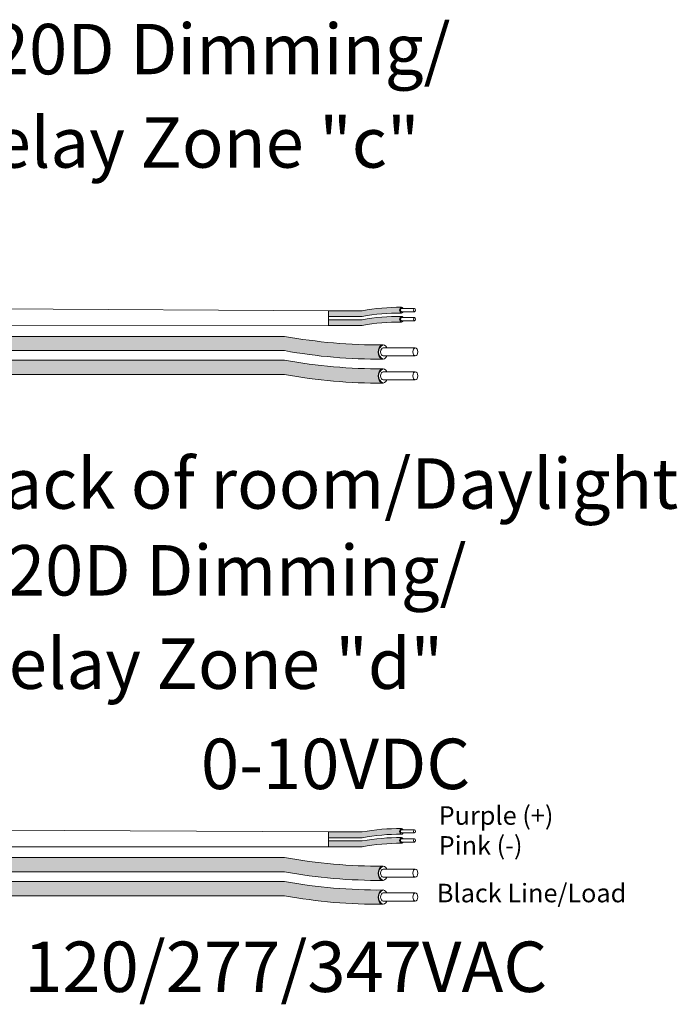
# Model space of a CAD drawing. Units: inches. Extents: x 393.2 to 467.5, y 73 to 154.2.
# Drawn here: x 413.6 to 418.3, y 101.3 to 108.3 of the extents above; entities that cross this region are included whole.
import ezdxf

# ---------------------------------------------------------------- set-up
doc = ezdxf.new("R2010")
doc.units = ezdxf.units.IN
doc.header["$MEASUREMENT"] = 0
for name, color, linetype in [('1', 7, 'Continuous'), ('Rev B', 7, 'Continuous'), ('TXT', 7, 'Continuous')]:
    doc.layers.add(name, color=color, linetype=linetype)
doc.styles.add('SIMPLEX', font='SIMPLEX')

msp = doc.modelspace()

# ---------------------------------------------------------------- hatches: boundary and pattern name
at = {"layer": '1', "lineweight": 5}
h = msp.add_hatch(color=202, dxfattribs=at)
edge = h.paths.add_edge_path()
edge.add_arc((416.3260711281798, 104.7425361072618), 1.498923082870798, 89.54714828220409, 100.36493733332833, ccw=False)
edge.add_arc((416.348143820167, 106.2618578726743), 0.02286008248750548, 116.57165641683491, 243.4283435831651, ccw=False)
edge.add_arc((416.3260711281798, 104.7834271085624), 1.498923082870798, 89.5471482822041, 100.36493733333)
edge.add_line((416.0563890749592, 106.2578904002499), (415.8161178919549, 106.2578904002499))
edge.add_line((415.8161178919549, 106.2578904002499), (415.8161178919549, 106.2169993989492))
edge.add_line((415.8161178919549, 106.2169993989492), (416.0563890749592, 106.2169993989492))
h = msp.add_hatch(color=211, dxfattribs=at)
edge = h.paths.add_edge_path()
edge.add_arc((416.3260711281798, 104.677972791765), 1.498923082870798, 89.54714828220631, 100.36493733332588, ccw=False)
edge.add_arc((416.348143820167, 106.1972945571775), 0.02286008248750548, 116.57165641683491, 243.4283435830059, ccw=False)
edge.add_arc((416.3260711281798, 104.7188637930656), 1.498923082870798, 89.5471482822041, 100.3649373333238)
edge.add_line((416.0563890749593, 106.1933270847531), (415.8161178919549, 106.1933270847531))
edge.add_line((415.8161178919549, 106.1933270847531), (415.8161178919549, 106.1524360834524))
edge.add_line((415.8161178919549, 106.1524360834524), (416.0563890749593, 106.1524360834524))
at = {"layer": '1', "lineweight": 15}
h = msp.add_hatch(color=250, dxfattribs=at)
edge = h.paths.add_edge_path()
edge.add_line((413.2954971593806, 106.0747209814657), (415.5016515032752, 106.0747209814657))
edge.add_arc((416.1758566363269, 109.760879210684), 3.747307707176994, 259.6350626666696, 270.4528517178011)
edge.add_arc((416.2306515013087, 105.962574797153), 0.05697820561534116, 116.2237231816215, 243.7762768183785)
edge.add_arc((416.1758566363269, 109.6586517074325), 3.747307707176994, 259.63506266667207, 270.45285171780114, ccw=False)
edge.add_line((415.5016515032754, 105.972493478214), (413.2954971593806, 105.972493478214))
edge.add_line((413.2954971593806, 105.972493478214), (413.2954971593806, 106.0747209814657))
h.paths.add_polyline_path([(413.2954971593806, 106.0176422509185), (413.2954971593806, 106.1075666562204)])
h.paths.add_polyline_path([(413.2954971593806, 105.996033773475), (413.2954971593806, 105.996033773475)])
h.paths.add_polyline_path([(413.2954971593806, 105.9963194290456), (413.2954971593806, 105.9963194290456)])
h = msp.add_hatch(color=250, dxfattribs=at)
edge = h.paths.add_edge_path()
edge.add_arc((416.1758566363269, 109.589905986313), 3.747307707176994, 259.6350626666723, 270.45285171780114, ccw=False)
edge.add_line((415.5016515032754, 105.9037477570945), (413.2954971593806, 105.9037477570945))
edge.add_line((413.2954971593806, 105.9037477570945), (413.2954971593806, 105.801520253843))
edge.add_line((413.2954971593806, 105.801520253843), (415.5016515032752, 105.801520253843))
edge.add_arc((416.1758566363269, 109.4876784830613), 3.747307707176994, 259.6350626666696, 270.4528517178011)
edge.add_arc((416.2306515013087, 105.7916015727818), 0.05697820561534116, 116.2237231816215, 243.7762768183785, ccw=False)
at = {"layer": '1', "lineweight": 5}
h = msp.add_hatch(color=202, dxfattribs=at)
edge = h.paths.add_edge_path()
edge.add_arc((416.3260711281798, 101.0143592068283), 1.498923082870798, 89.54714828220409, 100.36493733332833, ccw=False)
edge.add_arc((416.348143820167, 102.5336809722408), 0.02286008248750548, 116.57165641683491, 243.4283435831651, ccw=False)
edge.add_arc((416.3260711281798, 101.055250208129), 1.498923082870798, 89.5471482822041, 100.36493733333)
edge.add_line((416.0563890749592, 102.5297134998164), (415.8161178919549, 102.5297134998164))
edge.add_line((415.8161178919549, 102.5297134998164), (415.8161178919549, 102.4888224985157))
edge.add_line((415.8161178919549, 102.4888224985157), (416.0563890749592, 102.4888224985157))
h = msp.add_hatch(color=211, dxfattribs=at)
edge = h.paths.add_edge_path()
edge.add_arc((416.3260711281798, 100.9497958913315), 1.498923082870798, 89.54714828220631, 100.36493733332588, ccw=False)
edge.add_arc((416.348143820167, 102.469117656744), 0.02286008248750548, 116.57165641683491, 243.4283435830059, ccw=False)
edge.add_arc((416.3260711281798, 100.9906868926322), 1.498923082870798, 89.5471482822041, 100.3649373333238)
edge.add_line((416.0563890749593, 102.4651501843196), (415.8161178919549, 102.4651501843196))
edge.add_line((415.8161178919549, 102.4651501843196), (415.8161178919549, 102.4242591830189))
edge.add_line((415.8161178919549, 102.4242591830192), (416.0563890749593, 102.4242591830192))
at = {"layer": '1', "lineweight": 15}
h = msp.add_hatch(color=250, dxfattribs=at)
edge = h.paths.add_edge_path()
edge.add_line((413.2954971593806, 102.3465440810322), (415.5016515032752, 102.3465440810322))
edge.add_arc((416.1758566363269, 106.0327023102507), 3.747307707176994, 259.6350626666696, 270.4528517178011)
edge.add_arc((416.2306515013087, 102.2343978967195), 0.05697820561534116, 116.2237231816215, 243.7762768183785)
edge.add_arc((416.1758566363269, 105.9304748069988), 3.747307707176994, 259.63506266667207, 270.45285171780114, ccw=False)
edge.add_line((415.5016515032754, 102.2443165777805), (413.2954971593806, 102.2443165777805))
edge.add_line((413.2954971593806, 102.2443165777805), (413.2954971593806, 102.3465440810322))
h.paths.add_polyline_path([(413.2954971593806, 102.2894653504851), (413.2954971593806, 102.3793897557869)])
h.paths.add_polyline_path([(413.2954971593806, 102.2678568730415), (413.2954971593806, 102.2678568730415)])
h.paths.add_polyline_path([(413.2954971593806, 102.2681425286122), (413.2954971593806, 102.2681425286122)])
h = msp.add_hatch(color=250, dxfattribs=at)
edge = h.paths.add_edge_path()
edge.add_arc((416.1758566363269, 105.8617290858795), 3.747307707176994, 259.6350626666723, 270.45285171780114, ccw=False)
edge.add_line((415.5016515032754, 102.175570856661), (413.2954971593806, 102.175570856661))
edge.add_line((413.2954971593806, 102.175570856661), (413.2954971593806, 102.0733433534095))
edge.add_line((413.2954971593806, 102.0733433534095), (415.5016515032752, 102.0733433534095))
edge.add_arc((416.1758566363269, 105.7595015826278), 3.747307707176994, 259.6350626666696, 270.4528517178011)
edge.add_arc((416.2306515013087, 102.0634246723483), 0.05697820561534116, 116.2237231816215, 243.7762768183785, ccw=False)

# ---------------------------------------------------------------- linework, layer by layer
at = {"layer": '1', "color": 0, "lineweight": 9}
for p, q in [((415.8161178919549, 106.2578904002499), (413.2954971593806, 106.2712907814378)), ((415.8161178919549, 106.1524360834524), (413.2957332380294, 106.1507476804196)), ((415.8161178919549, 102.5297134998164), (413.2954971593806, 102.5431138810043)), ((415.8161178919549, 102.4242591830189), (413.2957332380294, 102.4225707799861))]:
    msp.add_line(p, q, dxfattribs=at)
at = {"layer": '1', "color": 0, "lineweight": 5}
for p, q in [((415.8161178919549, 106.2578904002499), (415.8161178919549, 106.2169993989492)), ((415.8161178919549, 106.2578904002499), (415.8161178919549, 106.2169993989492)), ((415.8161178919549, 106.1933270847531), (415.8161178919549, 106.1524360834524)), ((415.8161178919549, 106.1933270847531), (415.8161178919549, 106.1524360834524)), ((415.8161178919549, 106.1524360834524), (415.8161178919549, 106.1524360834524)), ((415.8161178919549, 102.5297134998164), (415.8161178919549, 102.4888224985157)), ((415.8161178919549, 102.5297134998164), (415.8161178919549, 102.4888224985157)), ((415.8161178919549, 102.4651501843196), (415.8161178919549, 102.4242591830189)), ((415.8161178919549, 102.4651501843196), (415.8161178919549, 102.4242591830192)), ((415.8161178919549, 102.4242591830189), (415.8161178919549, 102.4242591830189))]:
    msp.add_line(p, q, dxfattribs=at)
for centre, radius, start, end in [((416.348143820167, 106.2618578726743), 0.02286008248750548, 116.5716564168508, 243.4283435831492), ((416.348143820167, 106.1972945571775), 0.02286008248750548, 116.5716564168508, 243.4283435831492), ((416.2306515013087, 105.962574797153), 0.05697820561534116, 116.2237231816854, 243.7762768185063), ((416.2306515013087, 105.7916015727818), 0.05697820561534116, 116.2237231814937, 243.7762768185063), ((416.348143820167, 102.5336809722408), 0.02286008248750548, 116.5716564168508, 243.4283435831492), ((416.348143820167, 102.469117656744), 0.02286008248750548, 116.5716564168508, 243.4283435831492), ((416.2306515013087, 102.2343978967195), 0.05697820561534116, 116.2237231814937, 243.7762768185063), ((416.2306515013087, 102.0634246723483), 0.05697820561534116, 116.2237231814937, 243.7762768183146)]:
    msp.add_arc(centre, radius, start, end, dxfattribs=at)
at = {"layer": 'Rev B', "linetype": 'Continuous', "lineweight": 5}
for p, q in [((415.8161178919549, 106.2578904002499), (415.8161178919549, 106.1524360834524)), ((415.8161178919549, 102.5297134998164), (415.8161178919549, 102.4242591830189))]:
    msp.add_line(p, q, dxfattribs=at)
at = {"layer": 'TXT', "lineweight": 0}
for p, q in [((416.3382871521331, 106.2738266687764), (416.4302634446519, 106.2738266687764)), ((416.3382871521331, 106.2505487182005), (416.4302634446519, 106.2505487182005)), ((416.3382871521331, 106.2092633532796), (416.4302634446519, 106.2092633532796)), ((416.3382871521331, 106.1859854027037), (416.4302634446519, 106.1859854027037)), ((416.3382871521331, 102.5456497683429), (416.4302634446519, 102.5456497683429)), ((416.3382871521331, 102.522371817767), (416.4302634446519, 102.522371817767)), ((416.3382871521331, 102.4810864528461), (416.4302634446519, 102.4810864528461)), ((416.3382871521331, 102.4578085022702), (416.4302634446519, 102.4578085022702))]:
    msp.add_line(p, q, dxfattribs=at)
at = {"layer": 'TXT', "lineweight": 5}
for p, q in [((415.8161178919549, 106.2578904002499), (416.0563890749592, 106.2578904002499)), ((415.8161178919549, 106.2169993989492), (416.0563890749592, 106.2169993989492)), ((415.8161178919549, 106.1933270847531), (416.0563890749593, 106.1933270847531)), ((415.8161178919549, 106.1524360834524), (416.0563890749593, 106.1524360834524)), ((416.2063966962103, 105.9924967874079), (416.4363374275074, 105.9924967874079)), ((416.2063966962103, 105.9343019109686), (416.4363374275074, 105.9343019109686)), ((416.2063966962103, 105.8215235630367), (416.4363374275074, 105.8215235630367)), ((416.2063966962103, 105.7633286865974), (416.4363374275074, 105.7633286865974)), ((415.8161178919549, 102.5297134998164), (416.0563890749592, 102.5297134998164)), ((415.8161178919549, 102.4888224985157), (416.0563890749592, 102.4888224985157)), ((415.8161178919549, 102.4651501843196), (416.0563890749593, 102.4651501843196)), ((415.8161178919549, 102.4242591830192), (416.0563890749593, 102.4242591830192)), ((416.2063966962103, 102.2643198869744), (416.4363374275074, 102.2643198869744)), ((416.2063966962103, 102.2061250105351), (416.4363374275074, 102.2061250105351)), ((416.2063966962103, 102.0933466626032), (416.4363374275074, 102.0933466626032)), ((416.2063966962103, 102.0351517861639), (416.4363374275074, 102.0351517861639))]:
    msp.add_line(p, q, dxfattribs=at)
at = {"layer": 'TXT', "lineweight": 15}
for p, q in [((413.2954971593806, 106.0747209814657), (415.5016515032752, 106.0747209814657)), ((413.2954971593806, 105.972493478214), (415.5016515032754, 105.972493478214)), ((413.2954971593806, 105.9037477570945), (415.5016515032754, 105.9037477570945)), ((413.2954971593806, 105.801520253843), (415.5016515032752, 105.801520253843)), ((413.2954971593806, 102.3465440810322), (415.5016515032752, 102.3465440810322)), ((413.2954971593806, 102.2443165777805), (415.5016515032754, 102.2443165777805)), ((413.2954971593806, 102.175570856661), (415.5016515032754, 102.175570856661)), ((413.2954971593806, 102.0733433534095), (415.5016515032752, 102.0733433534095))]:
    msp.add_line(p, q, dxfattribs=at)
at = {"layer": 'TXT', "lineweight": 5}
for centre, start, end in [((416.3260711281798, 104.7834271085624), 89.5471482822041, 100.3649373333305), ((416.3260711281798, 104.7425361072618), 89.5471482822041, 100.3649373333283), ((416.3260711281798, 104.7188637930656), 89.5471482822041, 100.364937333326), ((416.3260711281798, 104.677972791765), 89.54714828220628, 100.364937333326), ((416.3260711281798, 101.055250208129), 89.5471482822041, 100.3649373333304), ((416.3260711281798, 101.0143592068283), 89.5471482822041, 100.364937333326), ((416.3260711281798, 100.9906868926322), 89.5471482822041, 100.3649373333238), ((416.3260711281798, 100.9497958913315), 89.54714828220628, 100.364937333326)]:
    msp.add_arc(centre, 1.498923082870798, start, end, dxfattribs=at)
at = {"layer": 'TXT', "lineweight": 15}
for centre, start in [((416.1758566363269, 109.760879210684), 259.6350626666678), ((416.1758566363269, 109.6586517074325), 259.6350626666722), ((416.1758566363269, 109.589905986313), 259.6350626666722), ((416.1758566363269, 109.4876784830613), 259.6350626666687), ((416.1758566363269, 106.0327023102507), 259.6350626666705), ((416.1758566363269, 105.9304748069988), 259.6350626666722), ((416.1758566363269, 105.8617290858795), 259.6350626666722), ((416.1758566363269, 105.7595015826278), 259.6350626666678)]:
    msp.add_arc(centre, 3.747307707176994, start, 270.4528517178011, dxfattribs=at)
at = {"layer": 'TXT', "lineweight": 0}
for centre, major_axis, ratio, start_param, end_param in [((416.337918123394, 106.2618578726743), (-5.007703385678232e-18, -0.02044550065032951), 0.6642133286143089, 2.19616967162706, 7.267857078810755), ((416.3382871521331, 106.2621876934885), (-2.850726766331196e-18, -0.01163897528787885), 0.617886178861725, 3.141592653589793, 6.283185307179586), ((416.337918123394, 106.1972945571775), (-5.007703385678232e-18, -0.02044550065032951), 0.6642133286143089, 2.19616967162706, 7.267857078810755), ((416.3382871521331, 106.1976243779917), (-2.850726766331196e-18, -0.01163897528787885), 0.617886178861725, 3.141592653589793, 6.283185307179586), ((416.337918123394, 102.5336809722408), (-5.007703385678232e-18, -0.02044550065032951), 0.6642133286143089, 2.19616967162706, 7.267857078810755), ((416.3382871521331, 102.534010793055), (-2.850726766331196e-18, -0.01163897528787885), 0.617886178861725, 3.141592653589793, 6.283185307179586), ((416.337918123394, 102.469117656744), (-5.007703385678232e-18, -0.02044550065032951), 0.6642133286143089, 2.19616967162706, 7.267857078810755), ((416.3382871521331, 102.4694474775582), (-2.850726766331196e-18, -0.01163897528787885), 0.617886178861725, 3.141592653589793, 6.283185307179586)]:
    msp.add_ellipse(centre, major_axis=major_axis, ratio=ratio, start_param=start_param, end_param=end_param, dxfattribs=at)
for centre in [(416.4302634446519, 106.2621876934885), (416.4302634446519, 106.1976243779917), (416.4302634446519, 102.534010793055), (416.4302634446519, 102.4694474775582)]:
    msp.add_ellipse(centre, major_axis=(-2.850726766331196e-18, -0.01163897528787885), ratio=0.617886178861725, dxfattribs=at)
at = {"layer": 'TXT', "lineweight": 5}
for centre, major_axis, ratio, start_param, end_param in [((416.2054741243628, 105.962574797153), (-1.251925846419558e-17, -0.05111375162582377), 0.6642133286143089, 2.196169671620744, 7.26785707881284), ((416.2063966962103, 105.9633993491883), (-7.126816915827989e-18, -0.02909743821969712), 0.617886178861725, 3.141592653589793, 6.283185307179586), ((416.2054741243628, 105.7916015727818), (-1.251925846419558e-17, -0.05111375162582377), 0.6642133286143089, 2.196169671620744, 7.26785707881284), ((416.2063966962103, 105.7924261248171), (-7.126816915827989e-18, -0.02909743821969712), 0.617886178861725, 3.141592653589793, 6.283185307179586), ((416.2054741243628, 102.2343978967195), (-1.251925846419558e-17, -0.05111375162582377), 0.6642133286143089, 2.196169671620744, 7.26785707881284), ((416.2063966962103, 102.2352224487548), (-7.126816915827989e-18, -0.02909743821969712), 0.617886178861725, 3.141592653589793, 6.283185307179586), ((416.2054741243628, 102.0634246723483), (-1.251925846419558e-17, -0.05111375162582377), 0.6642133286143089, 2.196169671620744, 7.26785707881284), ((416.2063966962103, 102.0642492243836), (-7.126816915827989e-18, -0.02909743821969712), 0.617886178861725, 3.141592653589793, 6.283185307179586)]:
    msp.add_ellipse(centre, major_axis=major_axis, ratio=ratio, start_param=start_param, end_param=end_param, dxfattribs=at)
for centre in [(416.4363374275074, 105.9633993491883), (416.4363374275074, 105.7924261248171), (416.4363374275074, 102.2352224487548), (416.4363374275074, 102.0642492243836)]:
    msp.add_ellipse(centre, major_axis=(-7.126816915827989e-18, -0.02909743821969712), ratio=0.617886178861725, dxfattribs=at)

# ---------------------------------------------------------------- texts
at = {"linetype": 'Continuous', "lineweight": 9, "style": 'SIMPLEX'}
for s, p in [('Purple (+)', (416.6034470399207, 102.5811479629427)), ('Pink (-)', (416.6034470399207, 102.3672345943899)), ('Black Line/Load', (416.5905916692143, 102.0264320676359))]:
    msp.add_text(s, height=0.1323794853775092, dxfattribs=at).set_placement(p)
at = {"layer": 'TXT', "linetype": 'Continuous', "style": 'SIMPLEX'}
for s, p in [('R20D Dimming/', (413.0894120455179, 107.9488528737323)), ('Relay Zone "c"', (413.102732509145, 107.2811351306974)), ('Back of room/Daylight', (413.1696112411818, 104.8417062122283)), ('R20D Dimming/', (413.2040475811959, 104.2206759732872)), ('Relay Zone "d"', (413.217368044823, 103.5529582302523)), ('0-10VDC', (414.9035168508206, 102.8362879860152)), ('120/277/347VAC', (413.6398493432141, 101.3849939808195))]:
    msp.add_text(s, height=0.3607, dxfattribs=at).set_placement(p)

doc.saveas('drawing.dxf')
